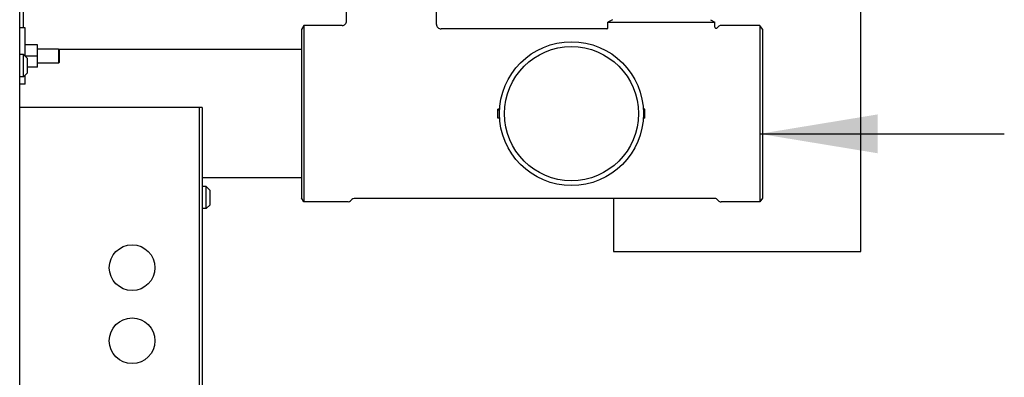
# Model space of a CAD drawing. Units: inches. Extents: x 0 to 259, y 0 to 157.
# Drawn here: x 101 to 122, y 70 to 78 of the extents above; entities that cross this region are included whole.
import ezdxf

# ---------------------------------------------------------------- set-up
doc = ezdxf.new("R2010")
doc.units = ezdxf.units.IN
doc.header["$LTSCALE"] = 1.87
doc.header["$MEASUREMENT"] = 0
doc.layers.get('0').update_dxf_attribs({"linetype": 'CONTINUOUS'})
for name, color, linetype in [('3_ALL_AXES', 7, 'CONTINUOUS'), ('7_ALL_FEATURES', 7, 'CONTINUOUS'), ('TEXT', 1, 'CONTINUOUS')]:
    doc.layers.add(name, color=color, linetype=linetype)
doc.styles.get("Standard").update_dxf_attribs({"font": 'txt', "width": 0.8})
doc.dimstyles.get("Standard").update_dxf_attribs({"dimtxt": 0.15625, "dimasz": 0.1875, "dimexe": 0.125, "dimexo": 0.0625, "dimgap": 0.09, "dimtad": 0, "dimtih": 1, "dimtoh": 1, "dimzin": 4, "dimdsep": 46, "dimtxsty": 'Standard', "dimcen": 0.09, "dimadec": 0, "dimazin": 0, "dimtp": 0.01, "dimtm": 0.01, "dimtfac": 1, "dimtofl": 0, "dimtmove": 0, "dimatfit": 3, "dimfxl": 1, "dimtolj": 1, "dimtzin": 4, "dimarcsym": 0})

msp = doc.modelspace()

# ---------------------------------------------------------------- linework, layer by layer
at = {"color": 7, "linetype": 'Continuous'}
for p, q in [((100.552, 48.806), (100.552, 93.437)), ((107.822, 77.982), (107.822, 78.489)), ((109.822, 77.908), (109.822, 78.489)), ((119.259, 72.859), (119.259, 78.484)), ((113.732, 78.012), (113.632, 77.954)), ((113.632, 77.954), (116.012, 77.954)), ((113.632, 77.833), (113.632, 77.954)), ((115.912, 78.012), (116.012, 77.954)), ((116.012, 77.844), (116.012, 77.954)), ((107.722, 77.882), (106.872, 77.882)), ((113.607, 77.808), (109.922, 77.808)), ((116.084, 77.855), (116.055, 77.826)), ((100.95, 77.453), (100.677, 77.453)), ((100.95, 76.953), (100.95, 77.453)), ((101.416, 77.359), (101.416, 77.046)), ((101.432, 77.344), (101.416, 77.359)), ((101.432, 77.344), (101.432, 77.062)), ((100.95, 77.203), (100.677, 77.203)), ((100.95, 76.953), (100.727, 76.953)), ((101.432, 77.062), (101.416, 77.046)), ((104.612, 76.056), (100.552, 76.056)), ((104.552, 64.056), (104.552, 76.056)), ((104.612, 76.056), (104.612, 64.056)), ((111.188, 75.822), (111.188, 76.022)), ((111.208, 76.017), (111.188, 76.017)), ((111.208, 75.996), (111.188, 75.996)), ((111.208, 75.996), (111.208, 76.017)), ((114.456, 76.017), (114.436, 76.017)), ((114.436, 75.996), (114.436, 76.017)), ((114.456, 75.996), (114.436, 75.996)), ((114.456, 75.822), (114.456, 76.022)), ((113.759, 74.036), (113.759, 72.859)), ((113.759, 72.859), (119.259, 72.859))]:
    msp.add_line(p, q, dxfattribs=at)
at = {"color": 3, "linetype": 'Continuous'}
msp.add_line((100.626, 81.004), (100.626, 77.828), dxfattribs=at)
at = {"color": 7, "linetype": 'Continuous'}
for centre, radius, start, end in [((107.722, 77.982), 0.1, 269.9994, 0.0005), ((109.922, 77.908), 0.1, 179.999, 270.0013), ((113.607, 77.833), 0.025, 269.9995, 0.0004), ((116.037, 77.844), 0.025, 179.9983, 314.9047)]:
    msp.add_arc(centre, radius, start, end, dxfattribs=at)
at = {"layer": '3_ALL_AXES', "color": 7, "linetype": 'Continuous'}
for p, q in [((100.677, 77.828), (100.552, 77.828)), ((100.677, 77.198), (100.677, 77.828)), ((106.872, 77.882), (106.822, 77.791)), ((106.822, 77.791), (106.822, 74.052)), ((106.872, 77.882), (106.872, 73.962)), ((117.008, 77.882), (116.148, 77.882)), ((117.008, 77.882), (117.008, 73.962)), ((117.072, 77.801), (117.008, 77.882)), ((117.072, 77.801), (117.072, 74.042)), ((101.416, 77.359), (100.95, 77.359)), ((106.822, 77.352), (101.424, 77.352)), ((101.416, 77.046), (100.95, 77.046)), ((100.677, 76.578), (100.677, 76.78)), ((100.677, 76.578), (100.552, 76.578)), ((111.225, 76.022), (111.188, 76.022)), ((114.456, 76.022), (114.419, 76.022)), ((111.225, 75.822), (111.188, 75.822)), ((114.456, 75.822), (114.419, 75.822)), ((106.822, 74.492), (104.612, 74.492)), ((106.872, 73.962), (106.822, 74.052)), ((107.908, 73.983), (107.941, 74.016)), ((116.023, 74.036), (107.989, 74.036)), ((116.084, 73.988), (116.046, 74.026)), ((117.072, 74.042), (117.008, 73.962)), ((107.857, 73.962), (106.872, 73.962)), ((117.008, 73.962), (116.148, 73.962))]:
    msp.add_line(p, q, dxfattribs=at)
for centre, radius in [((112.822, 75.922), 1.6), ((112.822, 75.922), 1.491), ((103.052, 72.496), 0.508), ((103.052, 70.871), 0.508)]:
    msp.add_circle(centre, radius, dxfattribs=at)
for centre, radius, start, end in [((116.148, 77.79), 0.0917, 90, 134.9027), ((107.989, 73.968), 0.068, 90, 135.0973), ((116.023, 74.004), 0.0317, 45.0973, 90), ((107.857, 74.033), 0.0717, 270, 315.0973), ((116.148, 74.053), 0.0917, 225.0973, 270)]:
    msp.add_arc(centre, radius, start, end, dxfattribs=at)
at = {"layer": '7_ALL_FEATURES', "color": 7, "linetype": 'Continuous'}
for p, q in [((100.64, 77.235), (100.552, 77.235)), ((100.64, 76.743), (100.64, 77.235)), ((100.727, 77.148), (100.64, 77.235)), ((100.727, 76.83), (100.727, 77.148)), ((100.64, 76.743), (100.552, 76.743)), ((100.727, 76.83), (100.64, 76.743)), ((104.7, 74.302), (104.612, 74.302)), ((104.7, 73.81), (104.7, 74.302)), ((104.787, 74.215), (104.7, 74.302)), ((104.787, 73.897), (104.787, 74.215)), ((104.7, 73.81), (104.612, 73.81)), ((104.787, 73.897), (104.7, 73.81))]:
    msp.add_line(p, q, dxfattribs=at)

# ---------------------------------------------------------------- leaders
at = {"layer": 'TEXT'}
msp.add_leader([(117.003, 75.473), (122.447, 75.473)], dimstyle='Standard', override={"dimscale": 14, "dimgap": 0.09, "dimtad": 0}, dxfattribs=at)

doc.saveas('drawing.dxf')
